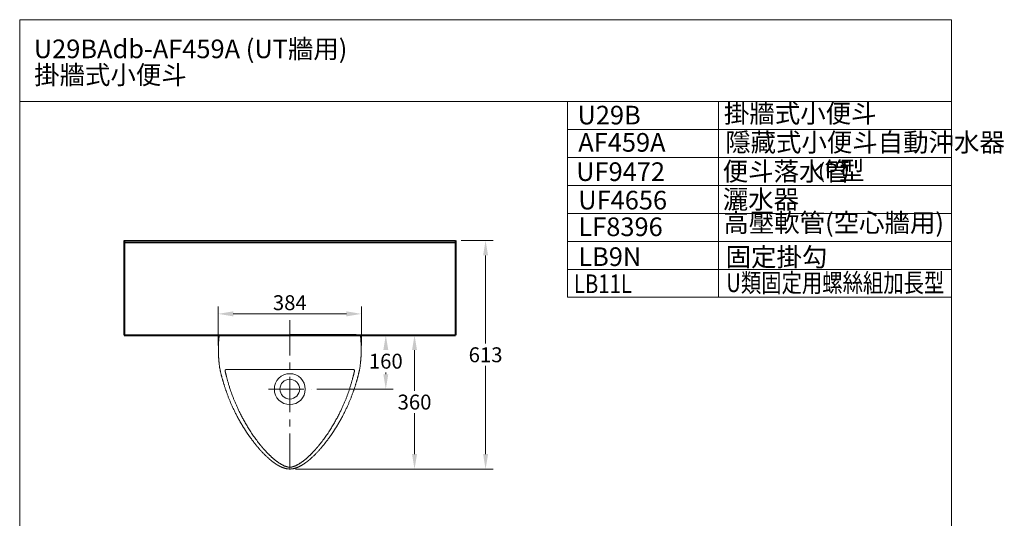
# Model space of a CAD drawing. Units: millimetres. Extents: x 20030 to 22672, y 136 to 3576.
# Drawn here: x 20030 to 22672, y 2237 to 3576 of the extents above; entities that cross this region are included whole.
import ezdxf

# ---------------------------------------------------------------- set-up
doc = ezdxf.new("R2010")
doc.units = ezdxf.units.MM
doc.header["$LTSCALE"] = 3
doc.linetypes.add('CENTER', pattern=[50.8, 31.75, -6.35, 6.35, -6.35])
doc.linetypes.add('CENTER2', pattern=[28.575, 19.05, -3.175, 3.175, -3.175])
doc.layers.get('0').update_dxf_attribs({"lineweight": 40})
for name, color, linetype, lineweight in [('2', 1, 'CENTER2', 9), ('BODY', 7, 'Continuous', 40), ('CEN', 1, 'CENTER', 9), ('DIM', 2, 'Continuous', 13), ('FITTING', 6, 'Continuous', 20)]:
    doc.layers.add(name, color=color, linetype=linetype, lineweight=lineweight)
doc.styles.add('aa', font='romans.shx', dxfattribs={"height": 40, "bigfont": 'chineset.shx'})
doc.styles.add('ad', font='romans.shx', dxfattribs={"bigfont": 'chineset.shx'})
doc.styles.add('LSP', font='Romans.shx', dxfattribs={"width": 0.8, "height": 50, "bigfont": 'Lsp.shx'})
doc.dimstyles.new('ad', dxfattribs={"dimtxt": 40, "dimasz": 40, "dimexe": 20, "dimexo": 15, "dimgap": 10, "dimtad": 1, "dimtih": 1, "dimtoh": 1, "dimdec": 0, "dimzin": 0, "dimdsep": 46, "dimtxsty": 'aa', "dimcen": 0, "dimclrd": 256, "dimclre": 256, "dimclrt": 256, "dimadec": 0, "dimazin": 0, "dimtfac": 1, "dimtdec": 0, "dimtmove": 0, "dimatfit": 3, "dimfxl": 0, "dimtolj": 1, "dimtzin": 0, "dimlwd": -1, "dimlwe": -1, "dimarcsym": 0})

# ---------------------------------------------------------------- blocks, each defined once
blk = doc.blocks.new('*D273')
at = {"layer": 'Defpoints', "color": 0}
for p in [(20943.9, 2729.1), (21012.3, 2729.1), (20812.2, 2584.1)]:
    blk.add_point(p, dxfattribs=at)
at = {"layer": 'DIM'}
for p, q in [((20958.9, 2729.1), (21032.3, 2729.1)), ((21012.3, 2624.1), (21012.3, 2629.1)), ((20827.2, 2584.1), (21032.3, 2584.1))]:
    blk.add_line(p, q, dxfattribs=at)
for points in [[(21005.7, 2689.1), (21019, 2689.1), (21012.3, 2729.1)], [(21005.7, 2624.1), (21019, 2624.1), (21012.3, 2584.1)]]:
    blk.add_solid(points, dxfattribs=at)
at = {"layer": 'DIM', "insert": (21012.3, 2659.1), "char_height": 40, "attachment_point": 5, "style": 'aa'}
blk.add_mtext('\\A1;160', dxfattribs=at)
blk = doc.blocks.new('*D272')
at = {"layer": 'Defpoints', "color": 0}
for p in [(20946.7, 2786.1), (20562.9, 2686.6), (20946.7, 2686.6)]:
    blk.add_point(p, dxfattribs=at)
at = {"layer": 'DIM'}
for p, q in [((20562.9, 2701.6), (20562.9, 2806.1)), ((20946.7, 2701.6), (20946.7, 2806.1)), ((20602.9, 2786.1), (20906.7, 2786.1))]:
    blk.add_line(p, q, dxfattribs=at)
for points in [[(20602.9, 2792.8), (20602.9, 2779.4), (20562.9, 2786.1)], [(20906.7, 2792.8), (20906.7, 2779.4), (20946.7, 2786.1)]]:
    blk.add_solid(points, dxfattribs=at)
at = {"layer": 'DIM', "insert": (20754.8, 2816.1), "char_height": 40, "attachment_point": 5, "style": 'aa'}
blk.add_mtext('\\A1;384', dxfattribs=at)
blk = doc.blocks.new('*D274')
at = {"layer": 'Defpoints', "color": 0}
for p in [(20943.9, 2729.1), (21089.4, 2729.1), (20754.8, 2369.6)]:
    blk.add_point(p, dxfattribs=at)
at = {"layer": 'DIM'}
for p, q in [((20958.9, 2729.1), (21109.4, 2729.1)), ((21089.4, 2689.1), (21089.4, 2579.4)), ((21089.4, 2409.6), (21089.4, 2519.4)), ((20769.8, 2369.6), (21109.4, 2369.6))]:
    blk.add_line(p, q, dxfattribs=at)
for points in [[(21082.7, 2689.1), (21096.1, 2689.1), (21089.4, 2729.1)], [(21082.7, 2409.6), (21096.1, 2409.6), (21089.4, 2369.6)]]:
    blk.add_solid(points, dxfattribs=at)
at = {"layer": 'DIM', "insert": (21089.4, 2549.4), "char_height": 40, "attachment_point": 5, "style": 'aa'}
blk.add_mtext('\\A1;360', dxfattribs=at)
blk = doc.blocks.new('*D275')
at = {"layer": 'Defpoints', "color": 0}
for p in [(21199.3, 2982.9), (21280, 2982.9), (20754.8, 2369.6)]:
    blk.add_point(p, dxfattribs=at)
at = {"layer": 'DIM'}
for p, q in [((21214.3, 2982.9), (21300, 2982.9)), ((21280, 2942.9), (21280, 2706.3)), ((21280, 2409.6), (21280, 2646.3)), ((20769.8, 2369.6), (21300, 2369.6))]:
    blk.add_line(p, q, dxfattribs=at)
for points in [[(21273.4, 2942.9), (21286.7, 2942.9), (21280, 2982.9)], [(21273.4, 2409.6), (21286.7, 2409.6), (21280, 2369.6)]]:
    blk.add_solid(points, dxfattribs=at)
at = {"layer": 'DIM', "insert": (21280, 2676.3), "char_height": 40, "attachment_point": 5, "style": 'aa'}
blk.add_mtext('\\A1;613', dxfattribs=at)

msp = doc.modelspace()

# ---------------------------------------------------------------- linework, layer by layer
at = {"color": 0, "linetype": 'Continuous', "lineweight": 0}
msp.add_line((20925.4, 2636.5), (20584.2, 2636.5), dxfattribs=at)
at = {"linetype": 'Continuous', "lineweight": 0}
for p, q in [((20677, 2432.7), (20677.2, 2432.5)), ((20832.4, 2432.5), (20832.6, 2432.7))]:
    msp.add_line(p, q, dxfattribs=at)
at = {"color": 0, "linetype": 'Continuous', "lineweight": 0}
for radius in [41.5, 26.5]:
    msp.add_circle((20754.8, 2584.1), radius, dxfattribs=at)
for points, degree in [([(20565.7, 2729.1), (20562.6, 2707.3), (20562.2, 2685.1), (20563.7, 2662.9), (20566.8, 2641.1)], 4), ([(20942.8, 2641.1), (20945.8, 2662.9), (20947.4, 2685.1), (20947, 2707.3), (20943.9, 2729.1)], 4), ([(20566.8, 2640.7), (20571.7, 2617.2), (20578.4, 2592.2), (20587.9, 2564.2), (20600.1, 2535.8), (20616.2, 2506.1)], 5), ([(20584.2, 2636.5), (20576.1, 2635), (20584.6, 2631.2), (20584.4, 2620.4), (20587.7, 2597.2), (20598.4, 2564.5), (20614.2, 2525.6), (20639.4, 2478.4), (20677, 2432.7)], 8), ([(20832.6, 2432.7), (20870.1, 2478.4), (20895.4, 2525.6), (20911.2, 2564.5), (20921.9, 2597.2), (20925.2, 2620.4), (20925, 2631.2), (20933.5, 2635), (20925.4, 2636.5)], 8), ([(20893.4, 2506.1), (20909.5, 2535.8), (20921.7, 2564.2), (20931.2, 2592.2), (20937.9, 2617.2), (20942.8, 2640.7)], 5), ([(20616.2, 2506.1), (20624.1, 2491.7), (20632.8, 2476.8), (20642.9, 2461.9), (20653.3, 2446.2), (20666.6, 2430.2), (20681.1, 2412.6), (20701.3, 2395.4)], 7), ([(20808.3, 2395.4), (20828.5, 2412.6), (20842.9, 2430.2), (20856.3, 2446.2), (20866.7, 2461.9), (20876.8, 2476.8), (20885.5, 2491.7), (20893.4, 2506.1)], 7), ([(20701.3, 2395.4), (20706.6, 2390.8), (20711.8, 2386.7), (20717.6, 2382.6), (20724.2, 2378.3), (20732.1, 2374.1), (20741.1, 2370.6), (20751.4, 2369.8)], 7), ([(20758.2, 2369.8), (20768.5, 2370.6), (20777.5, 2374.1), (20785.4, 2378.3), (20792, 2382.6), (20797.8, 2386.7), (20803, 2390.8), (20808.3, 2395.4)], 7), ([(20751.4, 2369.8), (20752.5, 2369.7), (20753.6, 2369.6), (20754.8, 2369.6)], 3), ([(20754.8, 2369.6), (20755.9, 2369.6), (20757.1, 2369.7), (20758.2, 2369.8)], 3)]:
    msp.add_open_spline(points, degree=degree, dxfattribs=at)
at = {"linetype": 'Continuous', "lineweight": 0}
for points in [[(20677.2, 2432.5), (20680.2, 2428.8), (20686.4, 2421.5), (20695.6, 2410.8), (20705.9, 2400.7), (20717.3, 2390.2), (20731, 2379.5), (20746.1, 2374.5), (20754.8, 2374.4)], [(20754.8, 2374.4), (20763.5, 2374.5), (20778.6, 2379.5), (20792.3, 2390.2), (20803.7, 2400.7), (20814, 2410.8), (20823.1, 2421.5), (20829.4, 2428.8), (20832.4, 2432.5)]]:
    msp.add_open_spline(points, degree=8, dxfattribs=at)
at = {"layer": '2', "color": 7, "linetype": 'Continuous'}
msp.add_line((20576.2, 2729.1), (20933.4, 2729.1), dxfattribs=at)
at = {"layer": 'BODY'}
for p, q in [((20310.3, 2982.9), (20310.3, 2729.1)), ((20310.3, 2978.9), (21199.3, 2978.9)), ((21199.3, 2982.9), (21199.3, 2729.1)), ((20310.3, 2729.1), (21199.3, 2729.1)), ((20565.7, 2729.1), (20943.9, 2729.1)), ((20576.8, 2729.1), (20754.8, 2729.1)), ((20932.7, 2729.1), (20754.8, 2729.1))]:
    msp.add_line(p, q, dxfattribs=at)
at = {"layer": 'CEN'}
for p, q in [((20754.8, 2769.6), (20754.8, 2370.6)), ((20697.4, 2584.1), (20812.2, 2584.1))]:
    msp.add_line(p, q, dxfattribs=at)
at = {"layer": 'DIM'}
msp.add_line((20310.3, 2982.9), (21199.3, 2982.9), dxfattribs=at)
at = {"layer": 'FITTING'}
for p, q in [((22530.1, 3575.6), (20030.1, 3575.6)), ((20030.1, 3575.6), (20030.1, 135.6)), ((22530.1, 135.6), (22530.1, 3575.6)), ((22530.1, 3355.6), (20030.1, 3355.6)), ((21500.1, 3355.6), (21500.1, 2830.6)), ((21904.6, 3355.6), (21904.6, 2830.6)), ((22530.1, 3355.6), (22530.1, 3055.6)), ((22530.1, 3280.6), (21500.1, 3280.6)), ((22530.1, 3205.6), (21500.1, 3205.6)), ((22530.1, 3130.6), (21500.1, 3130.6)), ((22530.1, 3055.6), (21500.1, 3055.6)), ((22530.1, 2980.6), (21500.1, 2980.6)), ((22530.1, 2905.6), (21500.1, 2905.6)), ((22530.1, 2830.6), (21500.1, 2830.6))]:
    msp.add_line(p, q, dxfattribs=at)

# ---------------------------------------------------------------- texts
at = {"layer": 'DIM', "style": 'LSP'}
msp.add_text('U29BAdb-AF459A (UT牆用)', height=50, dxfattribs=at).set_placement((20067.9, 3472.3))
at = {"layer": 'DIM', "style": 'ad', "width": 0.8}
for s, p in [('LB11L', (21516.9, 2841.8)), ('U類固定用螺絲組加長型', (21925.6, 2844.5))]:
    msp.add_text(s, height=50, dxfattribs=at).set_placement(p)
at = {"layer": 'DIM', "width": 1179.5, "attachment_point": 1}
for s, insert, char_height, style in [('{\\Ftxt,chineset|c136;\\W1;掛牆式小便斗}', (20068.9, 3452.5), 50, 'LSP'), ('掛牆式小便斗', (21919.5, 3349.1), 50, 'ad'), ('U29B', (21526.6, 3344.5), 50, 'ad'), ('隱藏式小便斗自動沖水器', (21922.8, 3271.6), 50, 'ad'), ('AF459A', (21528.7, 3271.3), 50, 'ad'), ('便斗落水管', (21916.3, 3193.5), 50, 'ad'), ('型', (22228.2, 3195.7), 50, 'ad'), ('UF9472', (21523.1, 3192.7), 50, 'ad'), ('(P )', (22172.1, 3189.9), 40, 'ad'), ('UF4656', (21528.7, 3116.3), 50, 'ad'), ('灑水器', (21916.3, 3118.5), 50, 'ad'), ('LF8396', (21529.1, 3044.8), 50, 'ad'), ('高壓軟管(空心牆用)', (21918, 3055.9), 50, 'ad'), ('LB9N', (21528.7, 2964.6), 50, 'ad'), ('固定掛勾', (21924, 2963.7), 50, 'ad')]:
    msp.add_mtext(s, dxfattribs=dict(at, insert=insert, char_height=char_height, style=style))

# ---------------------------------------------------------------- dimensions: what is measured, and where the dimension line sits
at = {"layer": 'DIM'}
dim = msp.add_linear_dim(base=(21280, 2982.9), p1=(20754.8, 2369.6), p2=(21199.3, 2982.9), angle=90, dimstyle='ad', dxfattribs=at)
dim.commit()
dim.dimension.update_dxf_attribs({"geometry": '*D275', "text_midpoint": (21280, 2676.3)})
dim = msp.add_linear_dim(base=(20946.7, 2786.1), p1=(20562.9, 2686.6), p2=(20946.7, 2686.6), dimstyle='ad', dxfattribs=at)
dim.commit()
dim.dimension.update_dxf_attribs({"geometry": '*D272', "text_midpoint": (20754.8, 2816.1)})
dim = msp.add_linear_dim(base=(21089.4, 2729.1), p1=(20754.8, 2369.6), p2=(20943.9, 2729.1), angle=90, text='360', dimstyle='ad', dxfattribs=at)
dim.commit()
dim.dimension.update_dxf_attribs({"geometry": '*D274', "text_midpoint": (21089.4, 2549.4)})
dim = msp.add_linear_dim(base=(21012.3, 2729.1), p1=(20812.2, 2584.1), p2=(20943.9, 2729.1), angle=90, text='160', dimstyle='ad', dxfattribs=at)
dim.commit()
dim.dimension.update_dxf_attribs({"geometry": '*D273', "text_midpoint": (21012.3, 2659.1), "dimtype": 160})

doc.saveas('drawing.dxf')
